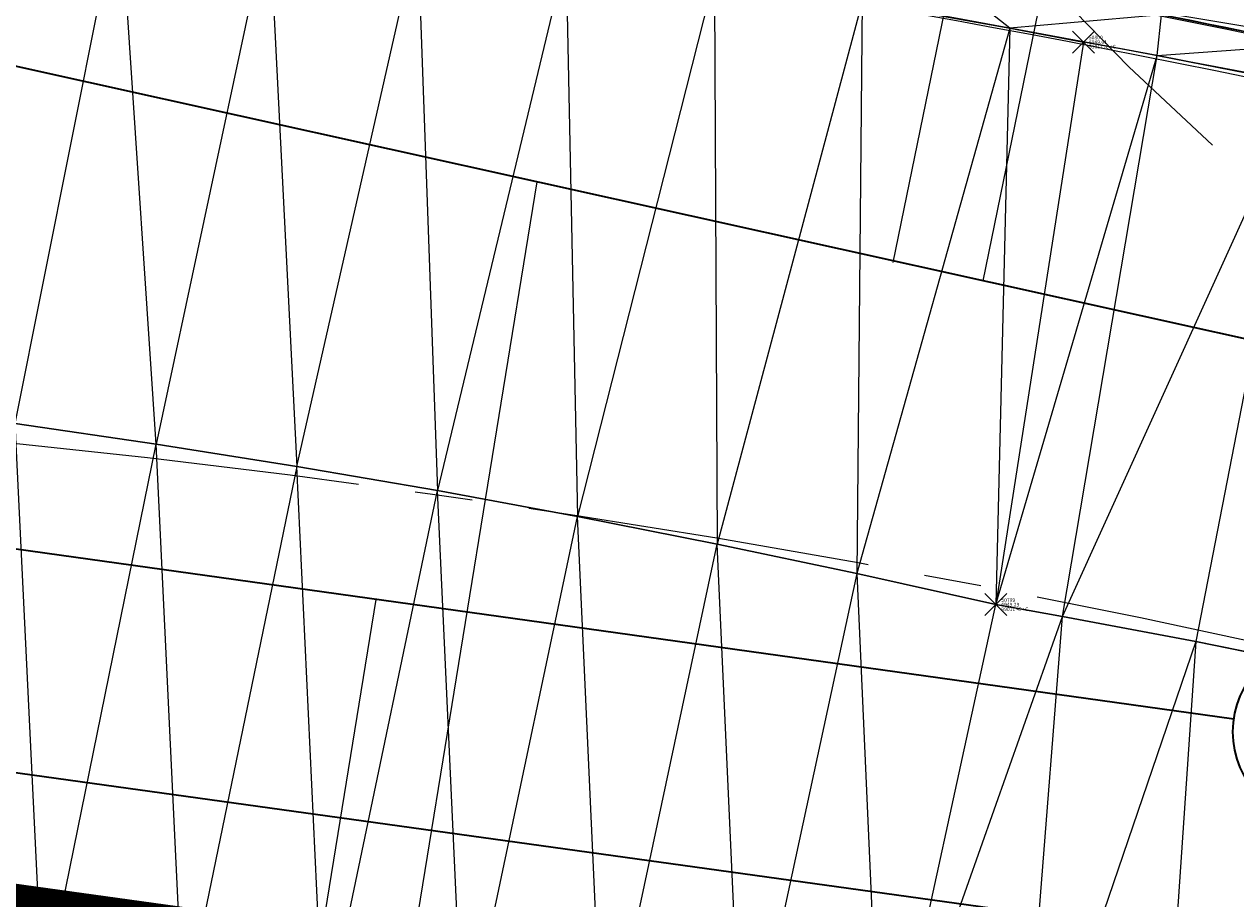
# Model space of a CAD drawing. Units: feet. Extents: x 3247394 to 3253465, y 1401159 to 1412768.
# Drawn here: x 3248898 to 3248931, y 1407097 to 1407120 of the extents above; entities that cross this region are included whole.
import ezdxf

# ---------------------------------------------------------------- set-up
doc = ezdxf.new("R2010")
doc.units = ezdxf.units.FT
doc.header["$LTSCALE"] = 25
doc.header["$MEASUREMENT"] = 0
doc.header["$PDMODE"] = 3
doc.header["$PDSIZE"] = 0.3
for name, pattern in [('_HIDDEN2', [0.1875, 0.125, -0.0625]), ('CENTER2', [0.5625, 0.375, -0.0625, 0.0625, -0.0625]), ('HIDDEN', [0.375, 0.25, -0.125]), ('ROW', [3, 1.25, -0.25, 0.25, -0.25, 0.25, -0.25, 0.25, -0.25])]:
    doc.linetypes.add(name, pattern=pattern)
doc.layers.get('0').update_dxf_attribs({"linetype": 'CONTINUOUS', "lineweight": 18})
for name, color, linetype in [('C-BNDY-ROWS', 222, 'ROW'), ('C-MTRL-CONC', 151, 'CONTINUOUS'), ('C-MTRL-GRVL', 151, 'CONTINUOUS'), ('C-ROAD-CNTR', 144, 'CENTER2'), ('C-ROAD-CURB-BACK', 192, 'CONTINUOUS'), ('C-ROAD-CURB-FLOW', 3, 'CONTINUOUS'), ('C-ROAD-CURB-LIPP', 53, 'CONTINUOUS'), ('C-SITE-SWLK', 243, 'CONTINUOUS'), ('C-UTIL-SSWR-SRVC', 83, 'CONTINUOUS'), ('C-UTIL-WATR-SRVC', 143, 'CONTINUOUS')]:
    doc.layers.add(name, color=color, linetype=linetype)
for name, color, linetype, lineweight, true_color in [('C-UTIL-SSWR-PIPE', 7, 'SAN', 35, 0x29a500), ('C-UTIL-SSWR-STRC', 7, 'CONTINUOUS', 35, 0x29a500), ('C-UTIL-STRM-PIPE', 7, 'SD', 35, 0xcc66b2), ('C-UTIL-WATR-PIPE', 7, 'WAT', 35, 0x0066cc)]:
    doc.layers.add(name, color=color, linetype=linetype, lineweight=lineweight, true_color=true_color)
for name, color, linetype, lineweight in [('D-PNT-DESC', 2, 'CONTINUOUS', 13), ('D-PNT-ELEV', 1, 'CONTINUOUS', 13), ('D-PNT-NUMBER', 7, 'CONTINUOUS', 13), ('PNTDESC', 120, 'CONTINUOUS', 15), ('PNTELEV', 114, 'CONTINUOUS', 15), ('PNTNO', 7, 'CONTINUOUS', 15), ('SRF-3D POLY', 230, 'CONTINUOUS', 13), ('SRF-CONT-MIN', 8, '_HIDDEN2', 9), ('SRF-TRIANGLE', 199, 'CONTINUOUS', 15), ('X-CRB-CONC-FL', 1, 'CONTINUOUS', 15), ('X-CRB-CONC-TBC', 6, 'CONTINUOUS', 9), ('X-CRB-TX', 2, 'CONTINUOUS', 25), ('X-PAV-CONC-EDGE', 7, 'CONTINUOUS', 25), ('X-PNT-PAV-CONC', 1, 'CONTINUOUS', 15), ('X-PNT-TER-STRNG', 1, 'CONTINUOUS', 15), ('X-UTL-ST-TX', 2, 'CONTINUOUS', 25)]:
    doc.layers.add(name, color=color, linetype=linetype, lineweight=lineweight)
doc.styles.add('PTXT', font='IC-Romans.shx')
doc.linetypes.add('SAN', pattern='A,0.2,-0.1,["SS",Standard,S=0.08,R=0,X=-0.06,Y=-0.04],-0.1,1', length=1.4)
doc.linetypes.add('SD', pattern='A,0.2,-0.1,["SD",Standard,S=0.08,R=0,X=-0.06,Y=-0.04],-0.12,1', length=1.42)
doc.linetypes.add('WAT', pattern='A,0.2,-0.063,["W",Standard,S=0.08,R=0,X=-0.03,Y=-0.04],-0.063,1', length=1.326)

# ---------------------------------------------------------------- blocks, each defined once
blk = doc.blocks.new('SRVPNO5')
at = {"layer": 'PNTDESC', "style": 'PTXT', "oblique": 15}
blk.add_attdef('DESC2', (1.5, -1.75), '', height=1, dxfattribs=at)
at = {"layer": 'PNTELEV', "style": 'PTXT', "oblique": 15}
blk.add_attdef('ELEV2', (1.5, -0.5), '', height=1, dxfattribs=at)
at = {"layer": 'PNTNO', "style": 'PTXT', "oblique": 15}
blk.add_attdef('PT#', (1.5, 0.75), '', height=1, dxfattribs=at)
blk = doc.blocks.new('CLH19X_PSite')
at = {"layer": 'C-MTRL-CONC'}
h = blk.add_hatch(dxfattribs=at)
h.set_pattern_fill('AR-CONC', color=256)
h.set_pattern_definition([(50, (3248601.9035, 1407302.779), (7.1726, -0.62752), [0.75, -8.25]), (355, (3248601.9035, 1407302.779), (-1.38751, 7.52192), [0.6, -6.6]), (100.4514, (3248602.501, 1407302.7264), (5.78509, 6.8944), [0.6374, -7.01142]), (46.1842, (3248601.9035, 1407304.779), (10.67241, -1.6552), [1.125, -12.375]), (96.6356, (3248602.793, 1407304.641), (9.34662, 9.74119), [0.9561, -10.51714]), (351.1842, (3248601.903, 1407304.779), (9.34662, 9.74119), [0.9, -9.9]), (21, (3248602.9035, 1407304.279), (5.96907, -4.02619), [0.75, -8.25]), (326, (3248602.9035, 1407304.279), (2.43315, 7.2515), [0.6, -6.6]), (71.4514, (3248603.401, 1407303.943), (8.40222, 3.22531), [0.6374, -7.01142]), (37.5, (3248601.9035, 1407302.7787), (0.121599, 3.328939), [0, -6.52, 0, -6.7, 0, -6.625]), (7.5, (3248601.9035, 1407302.7787), (2.630695, 3.944117), [0, -3.82, 0, -6.37, 0, -2.525]), (327.5, (3248599.6735, 1407302.7787), (5.338224, -0.225549), [0, -2.5, 0, -7.8, 0, -10.35]), (317.5, (3248598.6735, 1407302.7787), (5.83186, 1.00105), [0, -3.25, 0, -5.18, 0, -7.35])])
h.paths.add_polyline_path([(3248654.864, 1407363.833), (3248649.864, 1407363.813), (3248649.892, 1407356.763), (3248654.892, 1407356.783)])
h.paths.add_polyline_path([(3248654.892, 1407356.783), (3248649.892, 1407356.763), (3248649.912, 1407351.763), (3248654.912, 1407351.783)])
h.paths.add_polyline_path([(3248649.892, 1407356.763), (3248642.842, 1407356.734), (3248642.862, 1407351.734), (3248649.912, 1407351.763)])
edge = h.paths.add_edge_path()
edge.add_line((3248999.098, 1407042.839), (3249001.111, 1407047.416))
edge.add_line((3249001.111, 1407047.416), (3248995.619, 1407049.831))
edge.add_line((3248995.619, 1407049.831), (3248981.424, 1407069.183))
edge.add_arc((3248867.624, 1406810.619), 282.5, 66.24464, 90.23114)
edge.add_line((3248866.485, 1407093.116), (3248695.417, 1407092.426))
edge.add_arc((3248695.69, 1407024.927), 67.5, 90.23114, 113.78761)
edge.add_arc((3248647.288, 1407134.732), 52.5, 156.6747, 293.7876, ccw=False)
edge.add_arc((3248537.095, 1407182.246), 67.5, 336.67467, 360.23125)
edge.add_line((3248604.595, 1407182.519), (3248603.949, 1407342.518))
edge.add_line((3248603.949, 1407342.518), (3248598.949, 1407342.554))
edge.add_line((3248598.949, 1407342.554), (3248599.595, 1407182.499))
edge.add_arc((3248537.095, 1407182.246), 62.5, -23.32532, 0.23126, ccw=False)
edge.add_arc((3248647.288, 1407134.732), 57.5, 156.67468, 293.78761)
edge.add_arc((3248695.69, 1407024.927), 62.5, 90.23114, 113.78761, ccw=False)
edge.add_line((3248695.437, 1407087.426), (3248866.505, 1407088.116))
edge.add_arc((3248867.624, 1406810.619), 277.5, 66.51997, 90.23114, ccw=False)
edge.add_line((3248978.188, 1407065.141), (3248992.38, 1407045.794))
edge.add_line((3248992.38, 1407045.794), (3248999.098, 1407042.839))
h = blk.add_hatch(dxfattribs=at)
h.set_pattern_fill('AR-CONC', color=256)
h.set_pattern_definition([(50, (3248792.33, 1407130.0095), (7.1726, -0.62752), [0.75, -8.25]), (355, (3248792.33, 1407130.0095), (-1.38751, 7.52192), [0.6, -6.6]), (100.4514, (3248792.928, 1407129.957), (5.78509, 6.8944), [0.6374, -7.01142]), (46.1842, (3248792.33, 1407132.0095), (10.67241, -1.6552), [1.125, -12.375]), (96.6356, (3248793.22, 1407131.872), (9.34662, 9.7412), [0.9561, -10.51714]), (351.184, (3248792.33, 1407132.01), (9.34662, 9.7412), [0.9, -9.9]), (21, (3248793.33, 1407131.5095), (5.96907, -4.02619), [0.75, -8.25]), (326, (3248793.33, 1407131.5095), (2.43315, 7.2515), [0.6, -6.6]), (71.4514, (3248793.8276, 1407131.174), (8.40222, 3.22531), [0.6374, -7.01142]), (37.5, (3248792.3302, 1407130.0095), (0.121599, 3.328939), [0, -6.52, 0, -6.7, 0, -6.625]), (7.5, (3248792.3302, 1407130.0095), (2.630695, 3.944117), [0, -3.82, 0, -6.37, 0, -2.525]), (327.5, (3248790.1002, 1407130.0095), (5.338224, -0.225549), [0, -2.5, 0, -7.8, 0, -10.35]), (317.5, (3248789.1, 1407130.0095), (5.83186, 1.00105), [0, -3.25, 0, -5.18, 0, -7.35])])
edge = h.paths.add_edge_path()
edge.add_line((3249026.878, 1407106), (3249020.159, 1407108.955))
edge.add_line((3249020.159, 1407108.955), (3248996.297, 1407106.337))
edge.add_arc((3248867.624, 1406810.619), 322.5, 66.48525, 90.23114)
edge.add_line((3248866.323, 1407133.116), (3248674.298, 1407132.341))
edge.add_arc((3248674.179, 1407161.841), 29.5, 180.2311, 270.2311, ccw=False)
edge.add_line((3248644.679, 1407161.722), (3248644.019, 1407325.347))
edge.add_line((3248644.019, 1407325.347), (3248654.942, 1407344.443))
edge.add_line((3248654.942, 1407344.443), (3248654.912, 1407351.783))
edge.add_line((3248654.912, 1407351.783), (3248649.912, 1407351.763))
edge.add_line((3248649.912, 1407351.763), (3248649.937, 1407345.763))
edge.add_line((3248649.937, 1407345.763), (3248639.013, 1407326.666))
edge.add_line((3248639.013, 1407326.666), (3248639.679, 1407161.702))
edge.add_arc((3248674.179, 1407161.841), 34.5, 180.2311, 270.2311)
edge.add_line((3248674.318, 1407127.341), (3248866.343, 1407128.116))
edge.add_arc((3248867.624, 1406810.619), 317.5, 66.25949, 90.23114, ccw=False)
edge.add_line((3248995.448, 1407101.251), (3248995.515, 1407101.222))
edge.add_line((3248995.515, 1407101.222), (3249019.372, 1407103.838))
edge.add_line((3249019.372, 1407103.838), (3249024.865, 1407101.423))
edge.add_line((3249024.865, 1407101.423), (3249026.878, 1407106))
at = {"layer": 'C-MTRL-GRVL'}
h = blk.add_hatch(dxfattribs=at)
h.set_pattern_fill('HEX', color=256, scale=10)
edge = h.paths.add_edge_path()
edge.add_line((3248503.641, 1408021.006), (3248488.641, 1408020.942))
edge.add_line((3248488.641, 1408020.942), (3248492.167, 1407169.459))
edge.add_line((3248492.167, 1407169.459), (3248492.789, 1407014.106))
edge.add_arc((3248522.789, 1407014.226), 30, 180.2295, 270.2295)
edge.add_line((3248522.909, 1406984.226), (3248976.057, 1406986.041))
edge.add_arc((3248976.117, 1406971.041), 15, 81.2049, 90.2295, ccw=False)
edge.add_line((3248978.41, 1406985.865), (3248984.553, 1406999.831))
edge.add_arc((3248976.117, 1406971.041), 30, 73.6684, 90.2295)
edge.add_line((3248975.997, 1407001.041), (3248522.849, 1406999.226))
edge.add_arc((3248522.789, 1407014.226), 15, 180.2295, 270.2295, ccw=False)
edge.add_line((3248507.789, 1407014.166), (3248507.167, 1407169.521))
edge.add_line((3248507.167, 1407169.521), (3248503.641, 1408021.006))
at = {"layer": 'C-ROAD-CURB-BACK'}
blk.add_lwpolyline([(3248638.927, 1407348.219), (3248639.679, 1407161.702, 0.414214), (3248674.318, 1407127.341), (3248866.343, 1407128.116, -0.104979), (3248995.448, 1407101.251), (3249001.115, 1407098.759), (3248995.448, 1407101.251, 0.104979), (3248866.343, 1407128.116), (3248674.318, 1407127.341, -0.414214), (3248639.679, 1407161.702), (3248638.927, 1407348.219, -0.414214)], format="xyb", dxfattribs=at)
at = {"layer": 'C-ROAD-CURB-FLOW'}
blk.add_lwpolyline([(3249000.914, 1407098.301), (3248998.168, 1407099.509), (3248993.253, 1407100.754, 0.103533), (3248866.349, 1407126.783), (3248674.323, 1407126.008, -0.414214), (3248638.346, 1407161.696), (3248637.638, 1407337.213)], format="xyb", dxfattribs=at)
at = {"layer": 'C-ROAD-CURB-LIPP'}
blk.add_lwpolyline([(3249000.109, 1407096.47), (3248994.442, 1407098.963, 0.104979), (3248866.354, 1407125.616), (3248674.328, 1407124.841, -0.414214), (3248637.179, 1407161.692), (3248636.427, 1407348.208)], format="xyb", dxfattribs=at)
at = {"layer": 'C-SITE-SWLK'}
blk.add_lwpolyline([(3249026.878, 1407106), (3249020.159, 1407108.955), (3248996.297, 1407106.337, 0.103983), (3248866.323, 1407133.116), (3248674.298, 1407132.341, -0.414214), (3248644.679, 1407161.722), (3248644.019, 1407325.347), (3248654.942, 1407344.443), (3248654.912, 1407351.783), (3248662.252, 1407351.813), (3248681.26, 1407362.889), (3248755.077, 1407363.187, 0.214477), (3248921.213, 1407438.695), (3248950.021, 1407448.933), (3248953.488, 1407456.221), (3248960.116, 1407453.069), (3248973.566, 1407454.142)], format="xyb", dxfattribs=at)
blk = doc.blocks.new("GAL_MH-5'-CNC")
blk.add_wipeout([(0, 2.5), (-0.261, 2.486), (-0.52, 2.445), (-0.773, 2.378), (-1.017, 2.284), (-1.25, 2.165), (-1.469, 2.023), (-1.673, 1.858), (-1.858, 1.673), (-2.023, 1.469), (-2.165, 1.25), (-2.284, 1.017), (-2.378, 0.773), (-2.445, 0.52), (-2.486, 0.261), (-2.5, 0), (-2.486, -0.261), (-2.445, -0.52), (-2.378, -0.773), (-2.284, -1.017), (-2.165, -1.25), (-2.023, -1.469), (-1.858, -1.673), (-1.673, -1.858), (-1.469, -2.023), (-1.25, -2.165), (-1.017, -2.284), (-0.773, -2.378), (-0.52, -2.445), (-0.261, -2.486), (0, -2.5), (0.261, -2.486), (0.52, -2.445), (0.773, -2.378), (1.017, -2.284), (1.25, -2.165), (1.469, -2.023), (1.673, -1.858), (1.858, -1.673), (2.023, -1.469), (2.165, -1.25), (2.284, -1.017), (2.378, -0.773), (2.445, -0.52), (2.486, -0.261), (2.5, 0), (2.486, 0.261), (2.445, 0.52), (2.378, 0.773), (2.284, 1.017), (2.165, 1.25), (2.023, 1.469), (1.858, 1.673), (1.673, 1.858), (1.469, 2.023), (1.25, 2.165), (1.017, 2.284), (0.773, 2.378), (0.52, 2.445), (0.261, 2.486)])
blk.add_hatch(color=250).paths.add_polyline_path([(1, 0, 1), (-1, 0, 1)])
for radius in [2.5, 1]:
    blk.add_circle((0, 0), radius)
blk = doc.blocks.new('CLH19X_PUtil')
at = {"layer": 'C-UTIL-SSWR-PIPE', "color": 84, "linetype": 'SAN', "lineweight": 35, "true_color": 0x29a500}
blk.add_lwpolyline([(3248931.288, 1407101.568), (3248868.89, 1407110.271)], dxfattribs=at)
at = {"layer": 'C-UTIL-SSWR-SRVC'}
for p, q in [((3248922.007, 1407114.005), (3248927.377, 1407140.293)), ((3248902.784, 1407073.276), (3248907.921, 1407104.827))]:
    blk.add_line(p, q, dxfattribs=at)
at = {"layer": 'C-UTIL-STRM-PIPE', "color": 223, "linetype": 'Continuous', "lineweight": 35, "true_color": 0xcc66b2}
blk.add_lwpolyline([(3248865.954, 1407104.574), (3248932.104, 1407095.395)], dxfattribs=at)
at = {"layer": 'C-UTIL-STRM-PIPE', "color": 251, "linetype": 'HIDDEN', "lineweight": 35, "const_width": 2}
blk.add_lwpolyline([(3248867.386, 1407100.337), (3248929.573, 1407091.708)], dxfattribs=at)
at = {"layer": 'C-UTIL-WATR-PIPE', "color": 152, "linetype": 'WAT', "lineweight": 35, "true_color": 0x0066cc}
blk.add_lwpolyline([(3248973.825, 1407102.568), (3248891.886, 1407120.719)], dxfattribs=at)
at = {"layer": 'C-UTIL-WATR-SRVC'}
for p, q in [((3248924.456, 1407113.504), (3248929.827, 1407139.793)), ((3248905.261, 1407072.932), (3248912.305, 1407116.196))]:
    blk.add_line(p, q, dxfattribs=at)
at = {"layer": 'C-UTIL-SSWR-STRC', "color": 84, "linetype": 'Continuous', "lineweight": 35, "true_color": 0x29a500}
blk.add_blockref("GAL_MH-5'-CNC", (3248933.764, 1407101.223, 6949.063), dxfattribs=at)
blk = doc.blocks.new('CLH19X_PMap')
at = {"layer": 'C-BNDY-ROWS', "ltscale": 0.5, "flags": 128}
blk.add_lwpolyline([(3249024.426, 1407096.7), (3248998.468, 1407108.116, 0.104979), (3248866.313, 1407135.616), (3248674.288, 1407134.841, -0.414214), (3248647.179, 1407161.732), (3248646.426, 1407348.249, -0.414214), (3248658.378, 1407360.297), (3248755.087, 1407360.687, 0.24632), (3248939.789, 1407458.509, -0.36901), (3248954.843, 1407462.563), (3248960.22, 1407460.005, -0.196262), (3248985.685, 1407432.074, 2.379796), (3249019.432, 1407503.029, -0.196262), (3248981.696, 1407505.158), (3248976.318, 1407507.716, -0.36901), (3248969.964, 1407521.951, 0.1734), (3248961.455, 1407673.217), (3248877.232, 1407872.658, -0.414214), (3248883.619, 1407888.381), (3249113.118, 1407985.297, -0.414214), (3249128.841, 1407978.911)], format="xyb", dxfattribs=at)
at = {"layer": 'C-ROAD-CNTR', "lineweight": -3}
blk.add_lwpolyline([(3249331.152, 1408104.51), (3248742.318, 1407855.848, 0.30257), (3248620.125, 1407670.796), (3248622.179, 1407161.631, 0.414214), (3248674.388, 1407109.841), (3248866.414, 1407110.616, -0.104979), (3248988.403, 1407085.232), (3248994.07, 1407082.739)], format="xyb", dxfattribs=at)

msp = doc.modelspace()

# ---------------------------------------------------------------- linework, layer by layer
at = {"layer": 'SRF-3D POLY'}
for points in [[(3248975.214, 1407107.957, 6948.408), (3248971.958, 1407109.128, 6948.45), (3248968.689, 1407110.262, 6948.492), (3248965.407, 1407111.358, 6948.533), (3248962.112, 1407112.417, 6948.575), (3248957.148, 1407113.933, 6948.638), (3248953.213, 1407115.069, 6948.685), (3248949.263, 1407116.151, 6948.732), (3248945.299, 1407117.18, 6948.779), (3248941.321, 1407118.154, 6948.826), (3248937.33, 1407119.074, 6948.873), (3248933.327, 1407119.94, 6948.92), (3248929.312, 1407120.751, 6948.967), (3248923.251, 1407121.907, 6949.039), (3248919.191, 1407122.623, 6949.087), (3248915.121, 1407123.283, 6949.135), (3248911.043, 1407123.886, 6949.183), (3248906.957, 1407124.433, 6949.23), (3248902.863, 1407124.924, 6949.278), (3248898.764, 1407125.359, 6949.326), (3248894.935, 1407125.713, 6949.37)], [(3248974.79, 1407106.979, 6948.442), (3248971.576, 1407108.151, 6948.481), (3248968.348, 1407109.284, 6948.52), (3248965.106, 1407110.377, 6948.56), (3248961.851, 1407111.43, 6948.599), (3248958.583, 1407112.443, 6948.638), (3248956.945, 1407112.934, 6948.658), (3248953.025, 1407114.066, 6948.704), (3248949.088, 1407115.14, 6948.751), (3248945.137, 1407116.156, 6948.798), (3248941.171, 1407117.114, 6948.844), (3248937.191, 1407118.014, 6948.891), (3248933.199, 1407118.855, 6948.937), (3248929.194, 1407119.638, 6948.984), (3248925.181, 1407120.387, 6949.033), (3248921.161, 1407121.107, 6949.084), (3248917.131, 1407121.773, 6949.136), (3248913.093, 1407122.386, 6949.187), (3248909.047, 1407122.946, 6949.239), (3248904.994, 1407123.451, 6949.29), (3248900.935, 1407123.903, 6949.342), (3248896.87, 1407124.302, 6949.393)], [(3248974.653, 1407090.564, 6948.636), (3248971.651, 1407091.745, 6948.671), (3248968.633, 1407092.886, 6948.706), (3248965.6, 1407093.988, 6948.741), (3248962.553, 1407095.05, 6948.775), (3248959.493, 1407096.072, 6948.81), (3248956.419, 1407097.054, 6948.845), (3248953.333, 1407097.996, 6948.88), (3248951.786, 1407098.452, 6948.897), (3248948.231, 1407099.458, 6948.949), (3248944.661, 1407100.41, 6949.001), (3248941.077, 1407101.309, 6949.053), (3248937.481, 1407102.153, 6949.105), (3248933.872, 1407102.945, 6949.157), (3248930.252, 1407103.681, 6949.209), (3248926.621, 1407104.364, 6949.261), (3248924.801, 1407104.685, 6949.286), (3248921.012, 1407105.535, 6949.341), (3248917.213, 1407106.336, 6949.396), (3248913.404, 1407107.09, 6949.451), (3248909.585, 1407107.795, 6949.506), (3248905.758, 1407108.452, 6949.561), (3248901.923, 1407109.06, 6949.616), (3248898.081, 1407109.62, 6949.671)]]:
    msp.add_polyline3d(points, dxfattribs=at)
at = {"layer": 'SRF-CONT-MIN', "elevation": 6949}
msp.add_lwpolyline([(3248937.002, 1407119.52), (3248926.527, 1407121.283), (3248928.422, 1407119.335), (3248931.558, 1407116.396)], dxfattribs=at)
at = {"layer": 'SRF-TRIANGLE'}
for p, q in [((3248898.081, 1407109.62, 6949.671), (3248900.935, 1407123.903, 6949.342)), ((3248901.923, 1407109.06, 6949.616), (3248900.935, 1407123.903, 6949.342)), ((3248904.994, 1407123.451, 6949.29), (3248901.923, 1407109.06, 6949.616)), ((3248904.994, 1407123.451, 6949.29), (3248905.758, 1407108.452, 6949.561)), ((3248905.758, 1407108.452, 6949.561), (3248909.047, 1407122.946, 6949.239)), ((3248909.047, 1407122.946, 6949.239), (3248909.585, 1407107.795, 6949.506)), ((3248913.093, 1407122.386, 6949.187), (3248909.585, 1407107.795, 6949.506)), ((3248913.093, 1407122.386, 6949.187), (3248913.404, 1407107.09, 6949.451)), ((3248917.131, 1407121.773, 6949.136), (3248913.404, 1407107.09, 6949.451)), ((3248917.131, 1407121.773, 6949.136), (3248917.213, 1407106.336, 6949.396)), ((3248925.181, 1407120.387, 6949.033), (3248923.251, 1407121.907, 6949.039)), ((3248921.161, 1407121.107, 6949.084), (3248917.213, 1407106.336, 6949.396)), ((3248921.161, 1407121.107, 6949.084), (3248921.012, 1407105.535, 6949.341)), ((3248921.161, 1407121.107, 6949.084), (3248925.181, 1407120.387, 6949.033)), ((3248929.312, 1407120.751, 6948.967), (3248925.181, 1407120.387, 6949.033)), ((3248929.194, 1407119.638, 6948.984), (3248929.312, 1407120.751, 6948.967)), ((3248929.312, 1407120.751, 6948.967), (3248933.327, 1407119.94, 6948.92)), ((3248925.181, 1407120.387, 6949.033), (3248921.012, 1407105.535, 6949.341)), ((3248925.181, 1407120.387, 6949.033), (3248924.801, 1407104.685, 6949.286)), ((3248929.194, 1407119.638, 6948.984), (3248925.181, 1407120.387, 6949.033)), ((3248925.181, 1407120.387, 6949.033), (3248927.188, 1407120.007, 6949.007)), ((3248927.188, 1407120.007, 6949.007), (3248924.801, 1407104.685, 6949.286)), ((3248929.194, 1407119.638, 6948.984), (3248927.188, 1407120.007, 6949.007)), ((3248929.194, 1407119.638, 6948.984), (3248933.327, 1407119.94, 6948.92)), ((3248924.801, 1407104.685, 6949.286), (3248929.194, 1407119.638, 6948.984)), ((3248926.621, 1407104.364, 6949.261), (3248929.194, 1407119.638, 6948.984)), ((3248929.194, 1407119.638, 6948.984), (3248933.199, 1407118.855, 6948.937)), ((3248926.621, 1407104.364, 6949.261), (3248933.199, 1407118.855, 6948.937)), ((3248933.199, 1407118.855, 6948.937), (3248930.252, 1407103.681, 6949.209)), ((3248898.081, 1407109.62, 6949.671), (3248901.923, 1407109.06, 6949.616)), ((3248898.838, 1407093.892, 6949.325), (3248898.081, 1407109.62, 6949.671)), ((3248898.838, 1407093.892, 6949.325), (3248901.923, 1407109.06, 6949.616)), ((3248901.923, 1407109.06, 6949.616), (3248905.758, 1407108.452, 6949.561)), ((3248902.664, 1407093.44, 6949.27), (3248901.923, 1407109.06, 6949.616)), ((3248905.758, 1407108.452, 6949.561), (3248902.664, 1407093.44, 6949.27)), ((3248905.758, 1407108.452, 6949.561), (3248909.585, 1407107.795, 6949.506)), ((3248906.485, 1407092.937, 6949.216), (3248905.758, 1407108.452, 6949.561)), ((3248906.485, 1407092.937, 6949.216), (3248909.585, 1407107.795, 6949.506)), ((3248909.585, 1407107.795, 6949.506), (3248913.404, 1407107.09, 6949.451)), ((3248910.298, 1407092.383, 6949.161), (3248909.585, 1407107.795, 6949.506)), ((3248910.298, 1407092.383, 6949.161), (3248913.404, 1407107.09, 6949.451)), ((3248913.404, 1407107.09, 6949.451), (3248917.213, 1407106.336, 6949.396)), ((3248914.103, 1407091.778, 6949.107), (3248913.404, 1407107.09, 6949.451)), ((3248914.103, 1407091.778, 6949.107), (3248917.213, 1407106.336, 6949.396)), ((3248917.213, 1407106.336, 6949.396), (3248921.012, 1407105.535, 6949.341)), ((3248917.9, 1407091.122, 6949.052), (3248917.213, 1407106.336, 6949.396)), ((3248921.012, 1407105.535, 6949.341), (3248917.9, 1407091.122, 6949.052)), ((3248921.012, 1407105.535, 6949.341), (3248924.801, 1407104.685, 6949.286)), ((3248921.012, 1407105.535, 6949.341), (3248921.687, 1407090.415, 6948.998)), ((3248921.687, 1407090.415, 6948.998), (3248924.801, 1407104.685, 6949.286)), ((3248924.801, 1407104.685, 6949.286), (3248926.621, 1407104.364, 6949.261)), ((3248921.687, 1407090.415, 6948.998), (3248926.621, 1407104.364, 6949.261)), ((3248925.465, 1407089.658, 6948.944), (3248926.621, 1407104.364, 6949.261)), ((3248926.621, 1407104.364, 6949.261), (3248930.252, 1407103.681, 6949.209)), ((3248930.252, 1407103.681, 6949.209), (3248925.465, 1407089.658, 6948.944)), ((3248930.252, 1407103.681, 6949.209), (3248929.233, 1407088.851, 6948.889)), ((3248930.252, 1407103.681, 6949.209), (3248933.872, 1407102.945, 6949.157))]:
    msp.add_line(p, q, dxfattribs=at)
at = {"layer": 'X-CRB-CONC-FL', "flags": 128}
msp.add_lwpolyline([(3249000.679, 1407098.258), (3248991.585, 1407101.406), (3248981.684, 1407105.502, 0.021573), (3248957.148, 1407113.933, 0.025536), (3248927.301, 1407121.136, 0.025847), (3248896.712, 1407125.555, 0.022368), (3248869.99, 1407126.813), (3248838.91, 1407126.641), (3248807.059, 1407126.551), (3248777.388, 1407126.432), (3248739.939, 1407126.267), (3248707.803, 1407126.17), (3248676.765, 1407125.991, -0.217512), (3248648.812, 1407136.506, -0.217553), (3248638.451, 1407164.522), (3248638.279, 1407196.626), (3248638.165, 1407229.472), (3248638.037, 1407261.371), (3248637.933, 1407289.057), (3248637.847, 1407320.56), (3248637.678, 1407337.476)], format="xyb", dxfattribs=at)
at = {"layer": 'X-CRB-CONC-TBC', "flags": 128}
for points in [[(3249149.79, 1406916.057), (3249161.88, 1406943.758), (3249170.085, 1406962.287), (3249171.443, 1406965.451), (3249171.789, 1406966.686, 0.067591), (3249172.754, 1406972.301, 0), (3249172.764, 1406973.403, 0.087358), (3249170.647, 1406980.807, 0.051323), (3249168.23, 1406984.713, 0.040259), (3249163.23, 1406988.926, 0), (3249159.224, 1406991.107), (3249144.845, 1406997.382), (3249116.993, 1407009.62), (3249103.464, 1407015.48), (3249088.957, 1407022.022, 0.043599), (3249084.419, 1407023.499, 0.010787), (3249083.264, 1407023.741, 0.045763), (3249076.148, 1407023.768, 0.134125), (3249064.172, 1407019.106, 0.108627), (3249059.539, 1407014.133, 0.068079), (3249056.77, 1407009.581)], [(3249175.02, 1407022.006, 0), (3249177.494, 1407021.249, 0.050172)], [(3249656.628, 1407470.298, 0), (3249656.286, 1407471.89, 0.064664)]]:
    msp.add_lwpolyline(points, format="xyb", dxfattribs=at)
at = {"layer": 'X-CRB-TX', "flags": 128}
msp.add_lwpolyline([(3248886.461, 1407897.627), (3248911.756, 1407908.299), (3248922.482, 1407912.851), (3248948.96, 1407923.987), (3248975.917, 1407935.428), (3249010.74, 1407950.049), (3249018.847, 1407953.624), (3249023.642, 1407955.66), (3249032.401, 1407959.443), (3249038.169, 1407961.742), (3249066.038, 1407973.519), (3249093.922, 1407985.232), (3249110.496, 1407992.245), (3249112.044, 1407992.819, 0), (3249113.455, 1407993.2, -0.033848), (3249120.06, 1407993.754, -0.082842), (3249125.477, 1407992.499, -0.073039)], format="xyb", dxfattribs=at)
at = {"layer": 'X-PAV-CONC-EDGE', "flags": 128}
for points in [[(3249017.431, 1407055.825), (3249023.2, 1407069.379), (3249029.329, 1407083.447), (3249010.292, 1407091.91), (3248991.258, 1407100.498), (3248981.174, 1407104.516, 0.050563), (3248927.188, 1407120.007, 0.0466), (3248870.111, 1407125.576), (3248838.913, 1407125.514), (3248777.421, 1407125.361), (3248739.838, 1407125.152), (3248707.97, 1407125.059), (3248676.773, 1407124.936, -0.455031), (3248637.306, 1407164.448), (3248637.19, 1407196.642), (3248637.014, 1407229.642), (3248636.903, 1407261.525), (3248636.787, 1407288.938), (3248636.701, 1407320.598), (3248636.608, 1407337.462), (3248636.379, 1407370.152), (3248636.342, 1407382.516), (3248636.16, 1407413.788)], [(3249034.284, 1407113.235), (3249025.433, 1407104.974), (3249024.935, 1407104.025), (3249004.349, 1407112.287), (3248992.257, 1407108.245), (3248983.855, 1407111.623, 0.045779), (3248928.834, 1407127.402, 0.04168), (3248870.984, 1407133.201), (3248838.351, 1407133.132), (3248806.983, 1407132.935), (3248777.282, 1407132.874), (3248739.697, 1407132.685), (3248707.608, 1407132.426), (3248676.775, 1407132.371, -0.455001), (3248644.765, 1407163.7), (3248644.761, 1407196.593), (3248644.653, 1407229.503), (3248644.606, 1407241.877), (3248648.603, 1407241.971), (3248648.61, 1407259.904), (3248644.562, 1407259.987), (3248644.411, 1407289.028), (3248644.195, 1407320.657), (3248644.222, 1407333.148)]]:
    msp.add_lwpolyline(points, format="xyb", dxfattribs=at)
at = {"layer": 'X-PNT-PAV-CONC'}
msp.add_point((3248927.188, 1407120.007, 6949.007), dxfattribs=at)
at = {"layer": 'X-PNT-TER-STRNG'}
msp.add_point((3248924.801, 1407104.685, 6949.286), dxfattribs=at)

# ---------------------------------------------------------------- block references
at = {"layer": 'X-PNT-PAV-CONC'}
ref = msp.add_blockref('SRVPNO5', (3248927.188, 1407120.007, 6949.007), dxfattribs=dict(at, xscale=0.1, yscale=0.1, zscale=0.1))
ref.add_attrib('PT#', '50800', (3248927.338, 1407120.082, 6949.007), dxfattribs={"layer": 'D-PNT-NUMBER', "height": 0.1, "style": 'PTXT', "oblique": 15})
ref.add_attrib('ELEV2', '6949.01', (3248927.338, 1407119.957, 6949.007), dxfattribs={"layer": 'D-PNT-ELEV', "height": 0.1, "style": 'PTXT', "oblique": 15})
ref.add_attrib('DESC2', '51011 -C +C', (3248927.338, 1407119.832, 6949.007), dxfattribs={"layer": 'D-PNT-DESC', "height": 0.1, "style": 'PTXT', "oblique": 15})
at = {"layer": 'X-PNT-TER-STRNG'}
ref = msp.add_blockref('SRVPNO5', (3248924.801, 1407104.685, 6949.286), dxfattribs=dict(at, xscale=0.1, yscale=0.1, zscale=0.1))
ref.add_attrib('PT#', '50799', (3248924.951, 1407104.76, 6949.286), dxfattribs={"layer": 'D-PNT-NUMBER', "height": 0.1, "style": 'PTXT', "oblique": 15})
ref.add_attrib('ELEV2', '6949.29', (3248924.951, 1407104.635, 6949.286), dxfattribs={"layer": 'D-PNT-ELEV', "height": 0.1, "style": 'PTXT', "oblique": 15})
ref.add_attrib('DESC2', '99011 -C +C', (3248924.951, 1407104.51, 6949.286), dxfattribs={"layer": 'D-PNT-DESC', "height": 0.1, "style": 'PTXT', "oblique": 15})
at = {"layer": 'X-UTL-ST-TX'}
msp.add_blockref('CLH19X_PSite', (0, 0), dxfattribs=at)

# ---------------------------------------------------------------- next in the draw order: block references
msp.add_blockref('CLH19X_PUtil', (0, 0), dxfattribs=at)

# ---------------------------------------------------------------- next in the draw order: block references
msp.add_blockref('CLH19X_PMap', (0, 0), dxfattribs=at)

doc.saveas('drawing.dxf')
